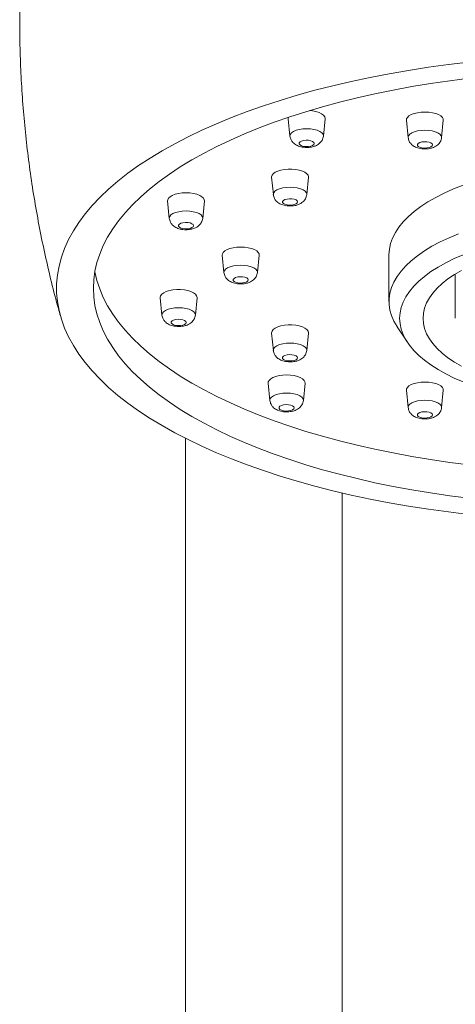
# Model space of a CAD drawing. Units: millimetres. Extents: x -531 to 823, y -546 to 827.
# Drawn here: x 738 to 761, y 365 to 419 of the extents above; entities that cross this region are included whole.
import ezdxf

# ---------------------------------------------------------------- set-up
doc = ezdxf.new("R2010")
doc.units = ezdxf.units.MM

msp = doc.modelspace()

# ---------------------------------------------------------------- linework, layer by layer
at = {"color": 7, "linetype": 'Continuous', "lineweight": 18}
for p, q in [((752.393, 413.425), (752.484, 412.481)), ((754.3, 412.481), (754.391, 413.425)), ((758.81, 413.346), (758.902, 412.402)), ((760.717, 412.402), (760.809, 413.346)), ((751.49, 410.252), (751.581, 409.308)), ((753.397, 409.308), (753.488, 410.252)), ((745.839, 408.964), (745.931, 408.02)), ((747.747, 408.02), (747.838, 408.964)), ((748.81, 406.026), (748.902, 405.082)), ((750.717, 405.082), (750.809, 406.026)), ((757.86, 406.044), (757.86, 403.506)), ((761.46, 405.001), (761.46, 402.6)), ((745.441, 403.717), (745.532, 402.773)), ((747.348, 402.773), (747.439, 403.717)), ((758.301, 402.146), (758.857, 401.306)), ((751.49, 401.8), (751.581, 400.856)), ((753.397, 400.856), (753.488, 401.8)), ((751.304, 399.088), (751.395, 398.144)), ((753.211, 398.144), (753.302, 399.088)), ((758.81, 398.706), (758.902, 397.762)), ((760.717, 397.762), (760.809, 398.706)), ((746.81, 396.091), (746.81, 354.01)), ((755.31, 393.132), (755.31, 365.474))]:
    msp.add_line(p, q, dxfattribs=at)
at = {"color": 7, "linetype": 'Continuous', "lineweight": 18, "flags": 128}
for points in [[(762.183, 416.493), (761.084, 416.361), (759.997, 416.212), (758.925, 416.046), (757.869, 415.862), (756.83, 415.661), (755.809, 415.444), (754.81, 415.211), (753.831, 414.962), (752.876, 414.697), (751.946, 414.417), (751.041, 414.122), (750.164, 413.813), (749.315, 413.49), (748.496, 413.153), (747.707, 412.804), (746.951, 412.442), (746.228, 412.068), (745.539, 411.683), (744.885, 411.287), (744.268, 410.881), (743.687, 410.465), (743.144, 410.041), (742.64, 409.607), (742.176, 409.166), (741.751, 408.718), (741.367, 408.263), (741.025, 407.803), (740.724, 407.337), (740.465, 406.867), (740.249, 406.393), (740.076, 405.916), (739.945, 405.436), (739.858, 404.955), (739.815, 404.472), (739.815, 403.99), (739.858, 403.507), (739.945, 403.026), (740.076, 402.546), (740.249, 402.069), (740.465, 401.595), (740.724, 401.125), (741.025, 400.659), (741.367, 400.198), (741.751, 399.744), (742.176, 399.296), (742.64, 398.855), (743.144, 398.421), (743.687, 397.996), (744.268, 397.581), (744.885, 397.175), (745.539, 396.779), (746.228, 396.394), (746.951, 396.02), (747.707, 395.658), (748.496, 395.309), (749.315, 394.972), (750.164, 394.649), (751.041, 394.34), (751.946, 394.045), (752.876, 393.765), (753.831, 393.5), (754.81, 393.251), (755.809, 393.018), (756.83, 392.8), (757.869, 392.6), (758.925, 392.416), (759.997, 392.25), (761.084, 392.101), (762.183, 391.969)], [(762.209, 415.62), (761.157, 415.485), (760.118, 415.333), (759.094, 415.163), (758.087, 414.977), (757.098, 414.774), (756.128, 414.555), (755.18, 414.32), (754.254, 414.07), (753.352, 413.804), (752.475, 413.524), (751.625, 413.229), (750.803, 412.92), (750.011, 412.598), (749.248, 412.263), (748.518, 411.916), (747.821, 411.557), (747.157, 411.186), (746.528, 410.805), (745.936, 410.414), (745.38, 410.013), (744.861, 409.603), (744.382, 409.185), (743.941, 408.759), (743.54, 408.327), (743.18, 407.888), (742.861, 407.443), (742.583, 406.993), (742.348, 406.539), (742.154, 406.082), (742.004, 405.622), (741.896, 405.159), (741.831, 404.695), (741.81, 404.231), (741.831, 403.766), (741.896, 403.302), (742.004, 402.84), (742.154, 402.38), (742.348, 401.922), (742.583, 401.468), (742.861, 401.019), (743.18, 400.574), (743.54, 400.135), (743.941, 399.703), (744.382, 399.277), (744.861, 398.859), (745.38, 398.449), (745.936, 398.048), (746.528, 397.657), (747.157, 397.275), (747.821, 396.905), (748.518, 396.546), (749.248, 396.198), (750.011, 395.864), (750.803, 395.541), (751.625, 395.233), (752.475, 394.938), (753.352, 394.658), (754.254, 394.392), (755.18, 394.141), (756.128, 393.906), (757.098, 393.687), (758.087, 393.485), (759.094, 393.298), (760.118, 393.129), (761.157, 392.977), (762.209, 392.842)], [(754.391, 413.425), (754.392, 413.442), (754.37, 413.53), (754.306, 413.614), (754.201, 413.69), (754.061, 413.756), (753.892, 413.808), (753.701, 413.844), (753.536, 413.86)], [(760.809, 413.346), (760.804, 413.408), (760.761, 413.494), (760.676, 413.575), (760.553, 413.646), (760.397, 413.705), (760.216, 413.75), (760.017, 413.777), (759.81, 413.786), (759.602, 413.777), (759.403, 413.75), (759.222, 413.705), (759.066, 413.646), (758.943, 413.575), (758.858, 413.494), (758.815, 413.408), (758.81, 413.346)], [(752.401, 413.499), (752.392, 413.442), (752.393, 413.425)], [(753.803, 412.083), (753.781, 412.139), (753.716, 412.189), (753.617, 412.228), (753.493, 412.251), (753.358, 412.256), (753.227, 412.242), (753.114, 412.21), (753.031, 412.165), (752.987, 412.111), (752.987, 412.054), (753.031, 412), (753.114, 411.955), (753.227, 411.924), (753.358, 411.91), (753.493, 411.914), (753.617, 411.937), (753.716, 411.976), (753.781, 412.026), (753.803, 412.083)], [(760.22, 412.004), (760.198, 412.06), (760.134, 412.111), (760.034, 412.149), (759.91, 412.172), (759.776, 412.177), (759.645, 412.163), (759.531, 412.132), (759.448, 412.087), (759.405, 412.033), (759.405, 411.975), (759.448, 411.921), (759.531, 411.876), (759.645, 411.845), (759.776, 411.831), (759.91, 411.836), (760.034, 411.859), (760.134, 411.897), (760.198, 411.948), (760.22, 412.004)], [(753.488, 410.252), (753.489, 410.27), (753.467, 410.358), (753.403, 410.442), (753.298, 410.518), (753.158, 410.584), (752.989, 410.636), (752.798, 410.672), (752.594, 410.69), (752.384, 410.69), (752.18, 410.672), (751.989, 410.636), (751.82, 410.584), (751.68, 410.518), (751.575, 410.442), (751.511, 410.358), (751.489, 410.27), (751.49, 410.252)], [(761.885, 409.824), (761.36, 409.615), (760.865, 409.392), (760.403, 409.158), (759.975, 408.912), (759.583, 408.656), (759.228, 408.391), (758.912, 408.116), (758.636, 407.834), (758.401, 407.546), (758.207, 407.252), (758.055, 406.954), (757.947, 406.652), (757.881, 406.348), (757.86, 406.044), (757.86, 406.044)], [(747.838, 408.964), (747.833, 409.026), (747.79, 409.112), (747.705, 409.193), (747.582, 409.265), (747.426, 409.324), (747.245, 409.368), (747.046, 409.395), (746.839, 409.404), (746.631, 409.395), (746.432, 409.368), (746.251, 409.324), (746.095, 409.265), (745.973, 409.193), (745.888, 409.112), (745.844, 409.026), (745.839, 408.964)], [(752.9, 408.91), (752.877, 408.967), (752.813, 409.017), (752.714, 409.056), (752.59, 409.078), (752.455, 409.083), (752.324, 409.069), (752.211, 409.038), (752.128, 408.993), (752.084, 408.939), (752.084, 408.882), (752.128, 408.828), (752.211, 408.783), (752.324, 408.751), (752.455, 408.737), (752.59, 408.742), (752.714, 408.765), (752.813, 408.804), (752.877, 408.854), (752.9, 408.91)], [(747.249, 407.622), (747.227, 407.679), (747.163, 407.729), (747.063, 407.768), (746.939, 407.79), (746.805, 407.795), (746.674, 407.781), (746.56, 407.75), (746.477, 407.705), (746.434, 407.651), (746.434, 407.594), (746.477, 407.54), (746.56, 407.495), (746.674, 407.463), (746.805, 407.449), (746.939, 407.454), (747.063, 407.477), (747.163, 407.516), (747.227, 407.566), (747.249, 407.622)], [(758.301, 402.146), (758.3, 402.147), (758.127, 402.444), (757.996, 402.745), (757.909, 403.048), (757.865, 403.353), (757.865, 403.659), (757.909, 403.964), (757.996, 404.267), (758.127, 404.568), (758.3, 404.864), (758.516, 405.156), (758.772, 405.442), (759.07, 405.72), (759.406, 405.991), (759.781, 406.252), (760.192, 406.504), (760.639, 406.744), (761.119, 406.972), (761.631, 407.188)], [(750.809, 406.026), (750.804, 406.088), (750.761, 406.174), (750.676, 406.255), (750.553, 406.326), (750.397, 406.385), (750.216, 406.43), (750.017, 406.457), (749.81, 406.466), (749.602, 406.457), (749.403, 406.43), (749.222, 406.385), (749.066, 406.326), (748.943, 406.255), (748.858, 406.174), (748.815, 406.088), (748.81, 406.026)], [(761.892, 406.05), (761.404, 405.837), (760.949, 405.613), (760.527, 405.376), (760.14, 405.13), (759.79, 404.873), (759.478, 404.608), (759.205, 404.336), (758.972, 404.056), (758.78, 403.772), (758.63, 403.483), (758.523, 403.19), (758.458, 402.895), (758.437, 402.6), (758.458, 402.304), (758.523, 402.009), (758.63, 401.716), (758.78, 401.427), (758.972, 401.143), (759.205, 400.863), (759.478, 400.591), (759.79, 400.326), (760.14, 400.07), (760.527, 399.823), (760.949, 399.587), (761.404, 399.362), (761.892, 399.149)], [(741.892, 405.137), (741.896, 405.115), (742.004, 404.653), (742.154, 404.192), (742.348, 403.735), (742.583, 403.281), (742.861, 402.831), (743.18, 402.387), (743.54, 401.948), (743.941, 401.515), (744.382, 401.089), (744.861, 400.671), (745.38, 400.262), (745.936, 399.861), (746.528, 399.469), (747.157, 399.088), (747.821, 398.718), (748.518, 398.358), (749.248, 398.011), (750.011, 397.676), (750.803, 397.354), (751.625, 397.045), (752.475, 396.751), (753.352, 396.47), (754.254, 396.204), (755.18, 395.954), (756.128, 395.719), (757.098, 395.5), (758.087, 395.297), (759.094, 395.111), (760.118, 394.942), (761.157, 394.789), (762.209, 394.655)], [(750.22, 404.684), (750.198, 404.74), (750.134, 404.791), (750.034, 404.829), (749.91, 404.852), (749.776, 404.857), (749.645, 404.843), (749.531, 404.812), (749.448, 404.767), (749.405, 404.713), (749.405, 404.656), (749.448, 404.601), (749.531, 404.556), (749.645, 404.525), (749.776, 404.511), (749.91, 404.516), (750.034, 404.539), (750.134, 404.577), (750.198, 404.628), (750.22, 404.684)], [(761.797, 405.198), (761.412, 404.971), (761.063, 404.734), (760.751, 404.487), (760.478, 404.233), (760.246, 403.972), (760.054, 403.704), (759.904, 403.432), (759.796, 403.157), (759.731, 402.879), (759.71, 402.6), (759.731, 402.32), (759.796, 402.042), (759.904, 401.767), (760.054, 401.495), (760.246, 401.228), (760.478, 400.966), (760.751, 400.712), (761.063, 400.465), (761.412, 400.228), (761.797, 400.001)], [(747.439, 403.717), (747.44, 403.734), (747.418, 403.822), (747.353, 403.906), (747.249, 403.983), (747.109, 404.048), (746.94, 404.1), (746.749, 404.136), (746.544, 404.154), (746.335, 404.154), (746.131, 404.136), (745.94, 404.1), (745.771, 404.048), (745.631, 403.983), (745.526, 403.906), (745.462, 403.822), (745.44, 403.734), (745.441, 403.717)], [(746.851, 402.375), (746.828, 402.431), (746.764, 402.481), (746.664, 402.52), (746.541, 402.543), (746.406, 402.548), (746.275, 402.534), (746.162, 402.502), (746.079, 402.457), (746.035, 402.403), (746.035, 402.346), (746.079, 402.292), (746.162, 402.247), (746.275, 402.216), (746.406, 402.202), (746.541, 402.206), (746.664, 402.229), (746.764, 402.268), (746.828, 402.318), (746.851, 402.375)], [(753.488, 401.8), (753.489, 401.817), (753.467, 401.905), (753.403, 401.989), (753.298, 402.066), (753.158, 402.131), (752.989, 402.183), (752.798, 402.219), (752.594, 402.238), (752.384, 402.238), (752.18, 402.219), (751.989, 402.183), (751.82, 402.131), (751.68, 402.066), (751.575, 401.989), (751.511, 401.905), (751.489, 401.817), (751.49, 401.8)], [(752.9, 400.458), (752.877, 400.514), (752.813, 400.564), (752.714, 400.603), (752.59, 400.626), (752.455, 400.631), (752.324, 400.617), (752.211, 400.586), (752.128, 400.54), (752.084, 400.486), (752.084, 400.429), (752.128, 400.375), (752.211, 400.33), (752.324, 400.299), (752.455, 400.285), (752.59, 400.29), (752.714, 400.313), (752.813, 400.351), (752.877, 400.402), (752.9, 400.458)], [(753.302, 399.088), (753.298, 399.149), (753.254, 399.236), (753.169, 399.317), (753.046, 399.388), (752.891, 399.447), (752.71, 399.491), (752.511, 399.519), (752.303, 399.528), (752.095, 399.519), (751.896, 399.491), (751.715, 399.447), (751.56, 399.388), (751.437, 399.317), (751.352, 399.236), (751.309, 399.149), (751.304, 399.088)], [(760.809, 398.706), (760.804, 398.768), (760.761, 398.854), (760.676, 398.935), (760.553, 399.006), (760.397, 399.065), (760.216, 399.11), (760.017, 399.137), (759.81, 399.146), (759.602, 399.137), (759.403, 399.11), (759.222, 399.065), (759.066, 399.006), (758.943, 398.935), (758.858, 398.854), (758.815, 398.768), (758.81, 398.706)], [(752.714, 397.746), (752.691, 397.802), (752.627, 397.852), (752.528, 397.891), (752.404, 397.914), (752.269, 397.919), (752.138, 397.905), (752.025, 397.874), (751.942, 397.828), (751.898, 397.774), (751.898, 397.717), (751.942, 397.663), (752.025, 397.618), (752.138, 397.587), (752.269, 397.573), (752.404, 397.578), (752.528, 397.601), (752.627, 397.639), (752.691, 397.689), (752.714, 397.746)], [(760.22, 397.364), (760.198, 397.42), (760.134, 397.471), (760.034, 397.509), (759.91, 397.532), (759.776, 397.537), (759.645, 397.523), (759.531, 397.492), (759.448, 397.447), (759.405, 397.393), (759.405, 397.336), (759.448, 397.282), (759.531, 397.236), (759.645, 397.205), (759.776, 397.191), (759.91, 397.196), (760.034, 397.219), (760.134, 397.258), (760.198, 397.308), (760.22, 397.364)], [(755.322, 364.987), (755.31, 365.474)]]:
    msp.add_lwpolyline(points, dxfattribs=at)
at = {"color": 8, "linetype": 'Continuous', "lineweight": 18, "flags": 128}
for points in [[(752.484, 412.48), (752.484, 412.496), (752.506, 412.582), (752.574, 412.663), (752.682, 412.736), (752.826, 412.796), (752.998, 412.842), (753.19, 412.871), (753.392, 412.88), (753.594, 412.871), (753.787, 412.842), (753.959, 412.796), (754.103, 412.736), (754.211, 412.663), (754.278, 412.582), (754.301, 412.496), (754.3, 412.479)], [(758.902, 412.401), (758.901, 412.418), (758.924, 412.503), (758.991, 412.584), (759.099, 412.657), (759.243, 412.718), (759.415, 412.764), (759.607, 412.792), (759.81, 412.802), (760.012, 412.792), (760.204, 412.764), (760.376, 412.718), (760.52, 412.657), (760.628, 412.584), (760.695, 412.503), (760.718, 412.418), (760.717, 412.401)], [(751.581, 409.308), (751.58, 409.324), (751.603, 409.409), (751.67, 409.491), (751.779, 409.563), (751.922, 409.624), (752.095, 409.67), (752.287, 409.698), (752.489, 409.708), (752.691, 409.698), (752.883, 409.67), (753.056, 409.624), (753.199, 409.563), (753.308, 409.491), (753.375, 409.409), (753.398, 409.324), (753.397, 409.307)], [(745.931, 408.02), (745.93, 408.036), (745.953, 408.121), (746.02, 408.203), (746.128, 408.275), (746.272, 408.336), (746.444, 408.382), (746.636, 408.41), (746.839, 408.42), (747.041, 408.41), (747.233, 408.382), (747.405, 408.336), (747.549, 408.275), (747.657, 408.203), (747.724, 408.121), (747.747, 408.036), (747.746, 408.019)], [(748.902, 405.082), (748.901, 405.098), (748.924, 405.183), (748.991, 405.264), (749.099, 405.337), (749.243, 405.398), (749.415, 405.444), (749.607, 405.472), (749.81, 405.482), (750.012, 405.472), (750.204, 405.444), (750.376, 405.398), (750.52, 405.337), (750.628, 405.264), (750.695, 405.183), (750.718, 405.098), (750.717, 405.081)], [(745.532, 402.772), (745.531, 402.788), (745.554, 402.874), (745.621, 402.955), (745.729, 403.028), (745.873, 403.089), (746.046, 403.134), (746.238, 403.163), (746.44, 403.172), (746.642, 403.163), (746.834, 403.134), (747.006, 403.089), (747.15, 403.028), (747.259, 402.955), (747.326, 402.874), (747.349, 402.788), (747.348, 402.771)], [(751.581, 400.855), (751.58, 400.872), (751.603, 400.957), (751.67, 401.038), (751.779, 401.111), (751.922, 401.172), (752.095, 401.218), (752.287, 401.246), (752.489, 401.256), (752.691, 401.246), (752.883, 401.218), (753.056, 401.172), (753.199, 401.111), (753.308, 401.038), (753.375, 400.957), (753.398, 400.872), (753.397, 400.855)], [(751.395, 398.143), (751.394, 398.159), (751.417, 398.245), (751.484, 398.326), (751.593, 398.399), (751.737, 398.46), (751.909, 398.506), (752.101, 398.534), (752.303, 398.544), (752.505, 398.534), (752.697, 398.506), (752.87, 398.46), (753.014, 398.399), (753.122, 398.326), (753.189, 398.245), (753.212, 398.159), (753.211, 398.143)], [(758.902, 397.762), (758.901, 397.778), (758.924, 397.863), (758.991, 397.944), (759.099, 398.017), (759.243, 398.078), (759.415, 398.124), (759.607, 398.152), (759.81, 398.162), (760.012, 398.152), (760.204, 398.124), (760.376, 398.078), (760.52, 398.017), (760.628, 397.944), (760.695, 397.863), (760.718, 397.778), (760.717, 397.761)]]:
    msp.add_lwpolyline(points, dxfattribs=at)
at = {"color": 7, "linetype": 'Continuous', "lineweight": 18}
for points, knots in [([(742.25, 441.158), (742.132, 440.874), (741.821, 440.123), (741.356, 438.886), (740.852, 437.45), (740.386, 436), (739.958, 434.537), (739.569, 433.063), (739.217, 431.579), (738.905, 430.086), (738.631, 428.586), (738.396, 427.08), (738.2, 425.569), (738.043, 424.054), (737.926, 422.536), (737.847, 421.018), (737.808, 419.499), (737.808, 417.981), (737.847, 416.466), (737.924, 414.954), (738.04, 413.446), (738.194, 411.945), (738.386, 410.45), (738.616, 408.964), (738.884, 407.487), (739.187, 406.02), (739.53, 404.565), (739.809, 403.469), (739.986, 402.861), (740.024, 402.731)], [0, 0, 0, 0, 0.023612, 0.062529, 0.101456, 0.140386, 0.179314, 0.218234, 0.257141, 0.296032, 0.334902, 0.373747, 0.412566, 0.451354, 0.490108, 0.528827, 0.567506, 0.606144, 0.644737, 0.683283, 0.721778, 0.760219, 0.798604, 0.83693, 0.875193, 0.91339, 0.951517, 0.98957, 1, 1, 1, 1]), ([(752.484, 412.48), (752.499, 412.41), (752.526, 412.282), (752.653, 412.108), (752.832, 411.976), (753.078, 411.888), (753.368, 411.853), (753.638, 411.877), (753.877, 411.941), (754.086, 412.065), (754.249, 412.255), (754.282, 412.4), (754.3, 412.48)], [0, 0, 0, 0, 0.090886, 0.163335, 0.264378, 0.371234, 0.49616, 0.604216, 0.689824, 0.805072, 0.892152, 1, 1, 1, 1]), ([(758.902, 412.402), (758.916, 412.331), (758.943, 412.204), (759.07, 412.029), (759.249, 411.897), (759.495, 411.809), (759.785, 411.775), (760.055, 411.798), (760.294, 411.862), (760.503, 411.986), (760.666, 412.177), (760.699, 412.322), (760.717, 412.402)], [0, 0, 0, 0, 0.090884, 0.163334, 0.264379, 0.371234, 0.49616, 0.604216, 0.689826, 0.805074, 0.892154, 1, 1, 1, 1]), ([(751.581, 409.308), (751.596, 409.237), (751.622, 409.11), (751.75, 408.936), (751.929, 408.803), (752.175, 408.715), (752.465, 408.681), (752.735, 408.704), (752.974, 408.769), (753.183, 408.892), (753.345, 409.083), (753.379, 409.228), (753.397, 409.308)], [0, 0, 0, 0, 0.090886, 0.163336, 0.264378, 0.371235, 0.496161, 0.604216, 0.689825, 0.805072, 0.892152, 1, 1, 1, 1]), ([(745.931, 408.02), (745.945, 407.949), (745.972, 407.822), (746.099, 407.648), (746.278, 407.515), (746.524, 407.427), (746.814, 407.393), (747.084, 407.416), (747.323, 407.481), (747.532, 407.604), (747.695, 407.795), (747.728, 407.94), (747.746, 408.02)], [0, 0, 0, 0, 0.090886, 0.163336, 0.264378, 0.371235, 0.496161, 0.604217, 0.689825, 0.805072, 0.892155, 1, 1, 1, 1]), ([(748.902, 405.082), (748.916, 405.011), (748.943, 404.884), (749.07, 404.71), (749.249, 404.577), (749.495, 404.489), (749.785, 404.455), (750.055, 404.478), (750.294, 404.542), (750.503, 404.666), (750.666, 404.857), (750.699, 405.002), (750.717, 405.082)], [0, 0, 0, 0, 0.090887, 0.163336, 0.264378, 0.371235, 0.49616, 0.604216, 0.689826, 0.805072, 0.892153, 1, 1, 1, 1]), ([(745.532, 402.773), (745.547, 402.702), (745.573, 402.574), (745.701, 402.4), (745.88, 402.268), (746.126, 402.18), (746.416, 402.145), (746.686, 402.169), (746.924, 402.233), (747.134, 402.357), (747.296, 402.547), (747.329, 402.692), (747.348, 402.773)], [0, 0, 0, 0, 0.090886, 0.163336, 0.264378, 0.371236, 0.496161, 0.604217, 0.689826, 0.805074, 0.892155, 1, 1, 1, 1]), ([(751.581, 400.856), (751.596, 400.785), (751.622, 400.657), (751.75, 400.483), (751.929, 400.351), (752.175, 400.263), (752.465, 400.229), (752.735, 400.252), (752.974, 400.316), (753.183, 400.44), (753.345, 400.631), (753.379, 400.776), (753.397, 400.856)], [0, 0, 0, 0, 0.090887, 0.163336, 0.264379, 0.371236, 0.496161, 0.604217, 0.689826, 0.805071, 0.892153, 1, 1, 1, 1]), ([(751.395, 398.144), (751.41, 398.073), (751.437, 397.945), (751.564, 397.771), (751.743, 397.639), (751.989, 397.551), (752.279, 397.517), (752.549, 397.54), (752.788, 397.604), (752.997, 397.728), (753.16, 397.919), (753.193, 398.064), (753.211, 398.144)], [0, 0, 0, 0, 0.090887, 0.163336, 0.264379, 0.371235, 0.49616, 0.604216, 0.689825, 0.805071, 0.892151, 1, 1, 1, 1]), ([(758.902, 397.762), (758.916, 397.691), (758.943, 397.564), (759.07, 397.39), (759.249, 397.257), (759.495, 397.169), (759.785, 397.135), (760.055, 397.158), (760.294, 397.222), (760.503, 397.346), (760.666, 397.537), (760.699, 397.682), (760.717, 397.762)], [0, 0, 0, 0, 0.090885, 0.163336, 0.264379, 0.371236, 0.496161, 0.604217, 0.689826, 0.805074, 0.892154, 1, 1, 1, 1])]:
    msp.add_open_spline(points, degree=3, knots=knots, dxfattribs=at)

doc.saveas('drawing.dxf')
